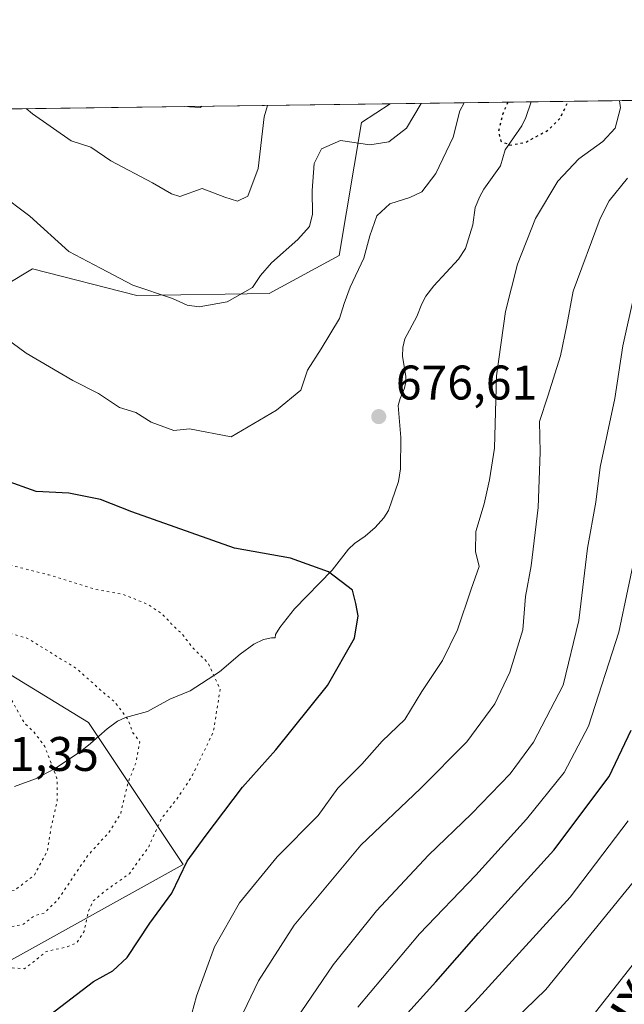
# Model space of a CAD drawing. Units: metres. Extents: x 589968 to 593404, y 4761403 to 4763770.
# Drawn here: x 591991 to 592116, y 4763566 to 4763769 of the extents above; entities that cross this region are included whole.
import ezdxf
from ezdxf.enums import TextEntityAlignment as Align

# ---------------------------------------------------------------- set-up
doc = ezdxf.new("R2010")
doc.units = ezdxf.units.M
doc.header["$MEASUREMENT"] = 0
doc.linetypes.add('DGN Style 5', pattern=[1.1536117293433497, 0.4944050268614355, -0.6592067024819142])
for name, color, linetype, lineweight in [('Arbolado forestal CxS', 92, 'Continuous', 0), ('Comarca CxS', 21, 'Continuous', 0), ('Comunidad Autónoma CxS', 142, 'Continuous', 0), ('Corriente natural lineal', 142, 'Continuous', 13), ('Curva de nivel maestra', 30, 'Continuous', 30), ('Curva de nivel maestra depresión', 30, 'DGN Style 5', 30), ('Curva de nivel normal', 30, 'Continuous', 0), ('Curva de nivel normal depresión', 30, 'DGN Style 5', 0), ('Entidad de ámbito territorial CxS', 92, 'Continuous', 0), ('Municipio CxS', 4, 'Continuous', 0), ('Provincia CxS', 1, 'Continuous', 0), ('Punto de cota en terreno', 7, 'Continuous', 0), ('Rótulo de punto de cota en terreno', 7, 'Continuous', 0), ('Texto cartográfico', 7, 'Continuous', 0), ('Vegetación y arbolados urbanos CxS', 151, 'Continuous', 0)]:
    doc.layers.add(name, color=color, linetype=linetype, lineweight=lineweight)
doc.styles.add('Style-Arial', font='txt')

# ---------------------------------------------------------------- blocks, each defined once
blk = doc.blocks.new('5PATER')
at = {"layer": 'Vegetación y arbolados urbanos CxS', "linetype": 'Continuous', "lineweight": 0}
h = blk.add_hatch(color=51, dxfattribs=at)
edge = h.paths.add_edge_path()
edge.add_ellipse((0, 0), major_axis=(-0.1095731443231308, -0.1110710700762829), ratio=0.9994222409660322, start_angle=0, end_angle=360)

msp = doc.modelspace()

# ---------------------------------------------------------------- linework, layer by layer
at = {"layer": 'Arbolado forestal CxS', "color": 92, "linetype": 'Continuous', "lineweight": 0, "extrusion": (0.4344514780709179, 0.00581778624520412, 0.9006764494340905), "elevation": 285558.8852741579, "flags": 128}
msp.add_lwpolyline([(4755397.362556217, -590365.4886371037), (4755397.362556216, -590397.7772654449)], dxfattribs=at)
at = {"layer": 'Arbolado forestal CxS', "color": 92, "linetype": 'Continuous', "lineweight": 0, "extrusion": (-0.3876486632179155, -0.005190498824187215, 0.9217925865547625), "elevation": -253630.5378432564, "flags": 128}
msp.add_lwpolyline([(-4755398.285977883, 604794.3288073827), (-4755398.285977882, 604856.5906924631)], dxfattribs=at)
at = {"layer": 'Arbolado forestal CxS', "color": 92, "linetype": 'Continuous', "lineweight": 0, "extrusion": (-0.005141761499598009, -6.884693386480608e-05, 0.9999867786869889), "elevation": -2684.242026660864, "flags": 128}
msp.add_lwpolyline([(591948.4507421028, 4763750.445688018), (592063.4879633185, 4763751.985988019)], dxfattribs=at)
at = {"layer": 'Arbolado forestal CxS', "color": 92, "linetype": 'Continuous', "lineweight": 0}
for points in [[(591926.9584999997, 4763392.823100001, 718.8776999999974), (591913.4354999998, 4763405.0789, 717.0610000000015), (591879.3888999998, 4763431.7959, 715.6474000000018), (591873.1467000004, 4763477.1095, 704.060500000007), (591910.1183000002, 4763519.683700001, 683.9027999999962), (591923.0447000006, 4763544.029899999, 678.7133000000031), (591941.6316999998, 4763571.644500001, 671.5513000000064), (591956.6309000002, 4763585.863700001, 670.2247999999963), (591979.5869000005, 4763569.992500001, 672.3364000000003), (592025.0343000004, 4763595.251700001, 674.1245999999956), (592005.5565, 4763624.545700001, 663.7710999999981), (591982.7795000002, 4763638.4275, 662.8574999999983), (591956.2229000004, 4763678.2631, 667.2911000000023), (591968.4802999999, 4763702.776900001, 677.6472999999969), (591994.0163000004, 4763718.097899999, 683.4821999999986), (592015.4722999996, 4763712.577299999, 684.4383999999991), (592042.7615, 4763713.029300001, 685.353099999993), (592057.2314999999, 4763720.8891, 682.719299999997), (592061.8554999996, 4763748.272500001, 686.812300000005), (592067.7768999999, 4763752.159600001, 688.0081000000064), (592154.2434, 4763753.317299999, 698.1169999999984)], [(591912.2013999998, 4763750.076400001, 672.3214000000007), (592067.7768999999, 4763752.159600001, 688.0081000000064), (592061.8554999996, 4763748.272500001, 686.812300000005), (592057.2314999999, 4763720.8891, 682.719299999997), (592042.7615, 4763713.029300001, 685.353099999993), (592015.4722999996, 4763712.577299999, 684.4383999999991), (591994.0163000004, 4763718.097899999, 683.4821999999986), (591968.4802999999, 4763702.776900001, 677.6472999999969)], [(591956.6309000002, 4763585.863700001, 670.2247999999963), (591979.5869000005, 4763569.992500001, 672.3364000000003), (592025.0343000004, 4763595.251700001, 674.1245999999956), (592005.5565, 4763624.545700001, 663.7710999999981), (591982.7795000002, 4763638.4275, 662.8574999999983), (591956.2229000004, 4763678.2631, 667.2911000000023), (591968.4802999999, 4763702.776900001, 677.6472999999969), (591994.0163000004, 4763718.097899999, 683.4821999999986), (592015.4722999996, 4763712.577299999, 684.4383999999991), (592042.7615, 4763713.029300001, 685.353099999993), (592057.2314999999, 4763720.8891, 682.719299999997), (592061.8554999996, 4763748.272500001, 686.812300000005), (592067.7770999996, 4763752.159700001, 688.0081000000064)], [(591982.7795000002, 4763638.4275, 662.8574999999983), (592005.5565, 4763624.545700001, 663.7710999999981), (592025.0343000004, 4763595.251700001, 674.1245999999956), (591979.5869000005, 4763569.992500001, 672.3364000000003)]]:
    msp.add_polyline3d(points, dxfattribs=at)
at = {"layer": 'Comarca CxS', "color": 21, "linetype": 'Continuous', "lineweight": 0, "flags": 128}
msp.add_lwpolyline([(590766.8513200171, 4761420.832037431), (589998.1800006881, 4761410.549982348), (589967.710000688, 4763724.039982324), (590396.6878946802, 4763729.783930254), (592601.6303410082, 4763759.307770015), (593362.820000715, 4763769.499982323), (593394.4600007139, 4761455.979982347), (593278.269306551, 4761454.42576914), (591769.4659145242, 4761434.243411353), (591604.7853687321, 4761432.040578489), (591560.718593931, 4761431.451123681), (591513.2426942715, 4761430.816067054), (591417.8998691759, 4761429.540723283)], close=True, dxfattribs=at)
at = {"layer": 'Comunidad Autónoma CxS', "color": 142, "linetype": 'Continuous', "lineweight": 0, "flags": 128}
msp.add_lwpolyline([(590766.8513200171, 4761420.832037431), (589998.1800006881, 4761410.549982348), (589967.710000688, 4763724.039982324), (590396.6878946802, 4763729.783930254), (592601.6303410082, 4763759.307770015), (593362.820000715, 4763769.499982323), (593394.4600007139, 4761455.979982347), (593278.269306551, 4761454.42576914), (591769.4659145242, 4761434.243411353), (591604.7853687321, 4761432.040578489), (591560.718593931, 4761431.451123681), (591513.2426942715, 4761430.816067054), (591417.8998691759, 4761429.540723283)], close=True, dxfattribs=at)
at = {"layer": 'Corriente natural lineal', "color": 142, "linetype": 'Continuous', "lineweight": 13}
msp.add_polyline3d([(592096.8558999998, 4763752.548900001, 673.9790000000066), (592095.7117, 4763749.3433, 674.1106), (592094.8688000003, 4763747.5766, 674.2406999999948), (592091.4933000002, 4763742.664899999, 676.2694000000047), (592090.4875999996, 4763739.333699999, 677.2060999999958), (592087.0444999998, 4763734.536900001, 677.9968999999984), (592086.2161999998, 4763733.013900001, 678.101800000004), (592085.3091000002, 4763730.767000001, 678.1944999999978), (592084.8249000004, 4763727.208900001, 678.2440999999963), (592083.2901999997, 4763722.3018, 678.318299999999), (592081.8293000003, 4763720.0933, 678.1385000000009), (592076.7805000005, 4763714.6226, 677.6132999999973), (592075.1054999996, 4763712.478399999, 677.652900000001), (592074.2621999999, 4763710.8782, 677.6766000000061), (592073.2156999996, 4763708.3016, 677.6993999999977), (592070.7462999999, 4763703.6885, 677.6500999999989), (592070.3623000003, 4763701.908, 677.4658000000054), (592070.3036000002, 4763700.0715, 677.1656999999977), (592070.994, 4763695.8959, 676.6347999999998), (592070.9990999997, 4763694.7908, 676.6353999999993), (592070.7012, 4763693.502800001, 676.6820000000008), (592069.7922, 4763691.3585, 676.8377000000038), (592069.4091999996, 4763689.936799999, 676.9021999999968), (592069.9749999996, 4763683.310799999, 676.8175999999949), (592069.9119999995, 4763676.8563, 676.8744000000006), (592069.4868999999, 4763674.2213, 676.8657999999997), (592067.3744000001, 4763668.252, 676.5313000000025), (592066.4342999998, 4763666.7685, 676.3706999999995), (592064.6415999997, 4763664.751499999, 676.1129999999976), (592062.6205000002, 4763662.968400001, 675.8686000000016), (592060.4175000004, 4763661.414200001, 675.727899999998), (592059.1514999997, 4763660.277100001, 675.6209999999992), (592055.7786999998, 4763655.965, 675.2372999999934), (592048.0488, 4763647.9343, 674.094299999997), (592044.9727999996, 4763644.136299999, 673.3758999999991), (592044.1261999998, 4763642.667500001, 673.0546999999933), (592044, 4763642, 672.9856), (592043.2758, 4763642.010199999, 672.8772000000026), (592041.6031999998, 4763641.606000001, 672.6680000000051), (592039.6626000004, 4763640.6677, 672.3908999999985), (592036.8233000003, 4763638.636299999, 671.6456000000035), (592032.5460999999, 4763634.957800001, 670.0939999999973), (592026.5067999996, 4763631.0527, 668.1238000000012), (592022.2904000003, 4763629.298900001, 667.1705999999976), (592017.6753000002, 4763626.7839, 666.207899999994), (592013.1879000004, 4763625.546200001, 665.2191000000021), (592011.5488, 4763624.812999999, 664.815300000002), (592009.3771000003, 4763623.227399999, 664.1848000000027), (592005.9326, 4763620.161699999, 663.0929000000033), (592003.7933999998, 4763618.497, 662.4002999999939), (591998.5502000004, 4763614.9398, 660.5160999999935), (591994.5773999998, 4763612.861600001, 658.6083000000071), (591990.2543000003, 4763611.342599999, 656.5746000000072)], dxfattribs=at)
at = {"layer": 'Curva de nivel maestra', "color": 30, "linetype": 'Continuous', "lineweight": 30, "flags": 128}
for points, elevation in [([(591997.5099999999, 4763564.140100001), (592006.54, 4763571.090100001), (592010.5300000003, 4763573.2601), (592013.5, 4763576.030099999), (592018.2000000002, 4763583.140100001), (592022.7100000001, 4763589.3301), (592025.9000000004, 4763595.880100001), (592029.5700000003, 4763600.9801), (592037.3099999996, 4763611.210100001), (592044.2000000002, 4763618.9101), (592054.8399999999, 4763632.120100001), (592060.3899999997, 4763641.9001), (592061.1399999997, 4763646.520099999), (592060.6699999999, 4763649.040100001), (592059.9600000001, 4763651.840100001), (592055.0300000003, 4763655.5701), (592047.2100000001, 4763658.420100001), (592035.6200000001, 4763660.5001), (592014.4600000001, 4763668.0001), (592008.0099999999, 4763670.550100001), (592001.4600000001, 4763671.8101), (591994.75, 4763672.190099999), (591988.2000000002, 4763674.540100001)], 675), ([(592062.9800000004, 4763555.370100001), (592077.1799999997, 4763571.040100001), (592085.9500000002, 4763581.040100001), (592101.5199999996, 4763598.1801), (592112.9100000003, 4763613.390100001), (592117.4600000001, 4763622.9301)], 700)]:
    msp.add_lwpolyline(points, dxfattribs=dict(at, elevation=elevation))
at = {"layer": 'Curva de nivel maestra depresión', "color": 30, "linetype": 'DGN Style 5', "lineweight": 30, "elevation": 675, "flags": 128}
msp.add_lwpolyline([(592091.9791000001, 4763752.4836), (592091, 4763750.1501), (592090.0599999996, 4763746.4901), (592090.5599999996, 4763744.460100001), (592092.4400000004, 4763743.640100001), (592095.6500000004, 4763744.200099999), (592100.2199999997, 4763746.640100001), (592102.79, 4763749.1501), (592104.3700000001, 4763752.4901), (592104.3674999997, 4763752.649499999)], dxfattribs=at)
at = {"layer": 'Curva de nivel normal', "color": 30, "linetype": 'Continuous', "lineweight": 0, "flags": 128}
for points, elevation in [([(592083.0083999997, 4763752.363600001), (592082.1399999997, 4763750.67), (592080.7199999997, 4763745.300000001), (592077.1500000004, 4763737.77), (592074.2999999998, 4763734), (592071.8200000003, 4763732.84), (592067.6600000003, 4763731.52), (592065.0199999996, 4763729.039999999), (592063.54, 4763724.930000001), (592062.29, 4763720.289999999), (592059.5099999999, 4763714.32), (592058.2400000002, 4763710.949999999), (592057.2699999996, 4763707.83), (592053.5, 4763701.600000001), (592050.6699999999, 4763697.230000001), (592049.3399999999, 4763693.100000001), (592044.2800000003, 4763688.960000001), (592034.9299999997, 4763683.470000001), (592026.3399999999, 4763685.07), (592023.1100000005, 4763684.720000001), (592018.4800000004, 4763686.49), (592015.3200000003, 4763688.439999999), (592011.9500000002, 4763689.5), (592007.5999999996, 4763692.380000001), (592002.3200000003, 4763695.050000001), (591992.6699999999, 4763700.689999999), (591984.2599999999, 4763706.890000001)], 680), ([(592026.3499999996, 4763562.720000001), (592027.8099999996, 4763568.029999999), (592031.5, 4763578.230000001), (592036.6600000003, 4763587.300000001), (592044.4600000001, 4763596.800000001), (592052.9199999999, 4763605.34), (592056.9600000001, 4763610.980000001), (592061.8700000001, 4763615.9), (592066.0999999996, 4763620.680000001), (592070.75, 4763625.17), (592074.2999999998, 4763630.939999999), (592078.5499999998, 4763637.279999999), (592081.6200000001, 4763643.65), (592084.4199999999, 4763652), (592086.1200000001, 4763656.67), (592085.3300000001, 4763659.779999999), (592085.3899999997, 4763663.930000001), (592087.1100000005, 4763669.65), (592088.25, 4763674.58), (592089.2800000003, 4763681.140000001), (592089.6500000004, 4763696.039999999), (592091.5099999999, 4763709.32), (592094.0300000003, 4763719.039999999), (592097.7100000001, 4763728.5), (592102.3499999996, 4763736.16), (592106.6500000004, 4763740.779999999), (592111.6100000005, 4763744.369999999), (592114.1699999999, 4763747.130000001), (592115.2800000003, 4763751.310000001), (592115.0608000001, 4763752.7928)], 680), ([(592074.1710999999, 4763752.245300001), (592071.0899999999, 4763747.15), (592067.4900000002, 4763744.27), (592063.5599999996, 4763743.699999999), (592057.4900000002, 4763744.609999999), (592053.5899999999, 4763742.859999999), (592052.0999999996, 4763739.82), (592051.6600000003, 4763734.24), (592051.7599999999, 4763729.359999999), (592051.0999999996, 4763726.83), (592048.7400000002, 4763724.130000001), (592043.29, 4763719.350000001), (592040.9900000002, 4763716.730000001), (592039.3799999999, 4763714.230000001), (592034.1600000003, 4763711.300000001), (592028.3700000001, 4763710.25), (592025.9100000003, 4763710.600000001), (592022.8399999999, 4763712), (592014.6900000004, 4763714.720000001), (592008, 4763718.210000001), (592001.4800000004, 4763721.689999999), (591993.4500000002, 4763728.980000001), (591986.9500000002, 4763733.810000001)], 685), ([(592042.4401000004, 4763751.820400001), (592041.7599999999, 4763749.439999999), (592040.54, 4763738.779999999), (592038.3799999999, 4763733.119999999), (592036.29, 4763732.08), (592033.6200000001, 4763732.9), (592028.9600000001, 4763734.680000001), (592024.3799999999, 4763733.029999999), (592022.6600000003, 4763733.59), (592018.7599999999, 4763735.82), (592010.1299999999, 4763740.350000001), (592006, 4763743.180000001), (592001.9600000001, 4763744.539999999), (591993.9699999997, 4763750.09), (591992.6774000004, 4763751.154100001)], 690), ([(592028.9625000004, 4763751.640000001), (592028.54, 4763751.4), (592025.2892000005, 4763751.5908)], 695), ([(592035.9000000004, 4763561.449999999), (592040.6200000001, 4763571.210000001), (592047.9800000004, 4763582.699999999), (592061.7000000002, 4763599.220000001), (592073.9800000004, 4763610.9), (592083.54, 4763620.52), (592089.2999999998, 4763628.369999999), (592092.4500000002, 4763634.890000001), (592095.0899999999, 4763643.66), (592095.6399999997, 4763650.480000001), (592096.7999999998, 4763656.83), (592098.2999999998, 4763668.84), (592098.7100000001, 4763680.279999999), (592098.5499999998, 4763686.600000001), (592100.2599999999, 4763691.83), (592102.8899999997, 4763700.16), (592104.2000000002, 4763706.5), (592105.4800000004, 4763713.5), (592111.04, 4763728.5), (592112.9199999999, 4763732.130000001), (592116.7199999997, 4763736.800000001)], 685), ([(592047.1799999997, 4763561.58), (592056, 4763574.51), (592064.9600000001, 4763585.680000001), (592075.6200000001, 4763597.17), (592084.4900000002, 4763605.67), (592092.4699999997, 4763613.91), (592097.3300000001, 4763620.439999999), (592103.4199999999, 4763632.24), (592106.6600000003, 4763645.59), (592108.4400000004, 4763660.449999999), (592110.1900000004, 4763669.980000001), (592111.04, 4763677.16), (592114.1100000005, 4763691.350000001), (592115.7000000002, 4763702.24), (592118.1399999997, 4763713.02)], 690), ([(592061.0499999998, 4763565.77), (592073.7699999996, 4763580.930000001), (592085.4400000004, 4763593.050000001), (592095.8399999999, 4763604.58), (592103.5999999996, 4763614.189999999), (592108.6600000003, 4763623.75), (592114.8899999997, 4763643.16), (592118.6399999997, 4763660.76)], 695), ([(592063.3600000005, 4763544.210000001), (592085.2199999997, 4763566.9), (592104.8499999996, 4763588.460000001), (592116.8600000005, 4763604.24)], 705), ([(592084.7699999996, 4763554.84), (592099.8499999996, 4763569.460000001), (592119.6600000003, 4763593.800000001)], 710.0000000000001), ([(592108.0800000001, 4763562.25), (592118.1600000003, 4763575.02)], 715)]:
    msp.add_lwpolyline(points, dxfattribs=dict(at, elevation=elevation))
at = {"layer": 'Curva de nivel normal depresión', "color": 30, "linetype": 'DGN Style 5', "lineweight": 0, "flags": 128}
for points, elevation in [([(591928.1900000004, 4763711.029999999), (591926.0999999996, 4763708.930000001), (591926.0499999998, 4763706.5), (591927.4699999997, 4763702.83), (591929.2199999997, 4763698.720000001), (591933.1799999997, 4763694.67), (591935.8399999999, 4763691.699999999), (591936.6799999997, 4763684.939999999), (591935.1200000001, 4763674.92), (591932.6299999999, 4763667.66), (591932.1799999997, 4763663.369999999), (591932.9299999997, 4763658.41), (591936.25, 4763649.140000001), (591940.29, 4763642.08), (591943.8600000005, 4763634.390000001), (591947.4900000002, 4763627.33), (591950.1600000003, 4763617.930000001), (591951.3600000005, 4763608.380000001), (591952.8399999999, 4763603.890000001), (591954.1799999997, 4763602.600000001), (591956.2400000002, 4763598.730000001), (591957.25, 4763594.560000001), (591958.2599999999, 4763592.470000001), (591959.2300000004, 4763589.439999999), (591961.2800000003, 4763585.859999999), (591965.2000000002, 4763583.230000001), (591971.9900000002, 4763581.27), (591976.2199999997, 4763578.91), (591981.2400000002, 4763576.480000001), (591989.25, 4763573.91), (591992.3399999999, 4763573.730000001), (591994.1500000004, 4763575.100000001), (591996.8200000003, 4763577.289999999), (592000.9900000002, 4763578.210000001), (592003.1399999997, 4763579.060000001), (592004.6200000001, 4763581.369999999), (592005.5, 4763585.439999999), (592006.4900000002, 4763587.699999999), (592008.9600000001, 4763589.74), (592013.9600000001, 4763593.32), (592017.9699999997, 4763598.9), (592020.6299999999, 4763604.75), (592023.9600000001, 4763609.02), (592026.9100000003, 4763613.5), (592031.29, 4763622.600000001), (592032.6900000004, 4763631.34), (592030.1500000004, 4763636.850000001), (592026.7599999999, 4763640.24), (592024.8799999999, 4763642.75), (592022.6600000003, 4763644.83), (592020.8300000001, 4763646.83), (592017.6600000003, 4763648.939999999), (592012.5999999996, 4763650.980000001), (592006.9600000001, 4763651.960000001), (591997.25, 4763655.01), (591989.7699999996, 4763656.890000001), (591982.25, 4763659.230000001), (591974.6299999999, 4763660.779999999), (591967.6299999999, 4763664.279999999), (591959.9000000004, 4763672.359999999), (591958.6600000003, 4763674.720000001), (591958.2199999997, 4763679.140000001), (591958.7300000004, 4763687.59), (591956.8300000001, 4763694.689999999), (591953.8300000001, 4763698.310000001), (591948.4100000003, 4763700.220000001), (591940.6699999999, 4763701.430000001), (591936.79, 4763703.32), (591930.5800000001, 4763711), (591928.1900000004, 4763711.029999999)], 670), ([(591946.2999999998, 4763695.779999999), (591943.2999999998, 4763693.67), (591941.6299999999, 4763689.210000001), (591942.6600000003, 4763682.220000001), (591942.3899999997, 4763677.32), (591942, 4763674.16), (591940.5300000003, 4763669.5), (591940.3399999999, 4763666.83), (591941.3899999997, 4763664.65), (591941.4400000004, 4763660.439999999), (591942.6100000005, 4763651.980000001), (591946.1699999999, 4763646.16), (591949.2199999997, 4763639.430000001), (591952.5499999998, 4763634.26), (591957.0700000003, 4763628.930000001), (591957.1299999999, 4763623.27), (591957.3700000001, 4763614.970000001), (591959.54, 4763605.359999999), (591961.4900000002, 4763600.59), (591964.0199999996, 4763596.720000001), (591969.3300000001, 4763591.65), (591974.9699999997, 4763588.380000001), (591982.0199999996, 4763585.480000001), (591988.1699999999, 4763582.180000001), (591992.0199999996, 4763582.82), (591994.3300000001, 4763584.640000001), (591996.4299999997, 4763585.220000001), (591999.2599999999, 4763588.029999999), (592005.3600000005, 4763597.029999999), (592009.8899999997, 4763602.029999999), (592012.1699999999, 4763605.74), (592013.6699999999, 4763612.039999999), (592015.3600000005, 4763616.359999999), (592016.1299999999, 4763620.550000001), (592014.7000000002, 4763622.380000001), (592013.7000000002, 4763625.109999999), (592010.9199999999, 4763628.779999999), (592008.0300000003, 4763631.220000001), (592003.0099999999, 4763635.680000001), (591992.9699999997, 4763641.869999999), (591989.54, 4763642.890000001), (591983.5, 4763643), (591977.0999999996, 4763641.210000001), (591974.3700000001, 4763641.060000001), (591972.3200000003, 4763642.33), (591969.29, 4763645.58), (591961.8799999999, 4763652.84), (591953.6900000004, 4763666.480000001), (591952.4100000003, 4763669.51), (591952.2400000002, 4763673.83), (591954.5300000003, 4763681.640000001), (591954.2699999996, 4763687), (591950.5499999998, 4763692.689999999), (591946.2999999998, 4763695.779999999)], 665), ([(591955.9699999997, 4763640.600000001), (591956.4000000004, 4763638.84), (591958.3099999996, 4763637.300000001), (591960.54, 4763634.52), (591962.54, 4763629.41), (591963.0800000001, 4763622.949999999), (591962.54, 4763613.75), (591962.6600000003, 4763607.199999999), (591963.8700000001, 4763603.630000001), (591965.5999999996, 4763601.51), (591975.7400000002, 4763594.210000001), (591984.7699999996, 4763590.869999999), (591990.2100000001, 4763589.83), (591994.3700000001, 4763593.039999999), (591997.04, 4763597.99), (591997.8600000005, 4763603.039999999), (591999.1100000005, 4763608.4), (591999.0300000003, 4763613.039999999), (591996.5199999996, 4763619.600000001), (591994.2999999998, 4763622.539999999), (591992.3200000003, 4763624.380000001), (591989.7300000004, 4763629.060000001), (591984.3600000005, 4763633.550000001), (591982.4000000004, 4763633.84), (591979.0899999999, 4763632.91), (591976.3300000001, 4763630.949999999), (591974.2199999997, 4763630.84), (591972, 4763632.439999999), (591969.7599999999, 4763634.600000001), (591966.0099999999, 4763636.960000001), (591962.2999999998, 4763639.75), (591955.9699999997, 4763640.600000001)], 660)]:
    msp.add_lwpolyline(points, dxfattribs=dict(at, elevation=elevation))
at = {"layer": 'Entidad de ámbito territorial CxS', "color": 92, "linetype": 'Continuous', "lineweight": 0, "flags": 128}
msp.add_lwpolyline([(590396.6878946802, 4763729.783930254), (592601.6303410082, 4763759.307770015)], dxfattribs=at)
at = {"layer": 'Municipio CxS', "color": 4, "linetype": 'Continuous', "lineweight": 0, "flags": 128}
msp.add_lwpolyline([(590396.6878946802, 4763729.783930254), (592601.6303410082, 4763759.307770015), (593362.820000715, 4763769.499982323), (593394.4600007139, 4761455.979982347), (593278.269306551, 4761454.42576914), (591769.4659145242, 4761434.243411353), (591604.7853687321, 4761432.040578489), (591560.718593931, 4761431.451123681), (591513.2426942715, 4761430.816067054), (591417.8998691759, 4761429.540723283), (590766.8513200171, 4761420.832037431)], dxfattribs=at)
at = {"layer": 'Provincia CxS', "color": 1, "linetype": 'Continuous', "lineweight": 0, "flags": 128}
msp.add_lwpolyline([(590766.8513200171, 4761420.832037431), (589998.1800006881, 4761410.549982348), (589967.710000688, 4763724.039982324), (590396.6878946802, 4763729.783930254), (592601.6303410082, 4763759.307770015), (593362.820000715, 4763769.499982323), (593394.4600007139, 4761455.979982347), (593278.269306551, 4761454.42576914), (591769.4659145242, 4761434.243411353), (591604.7853687321, 4761432.040578489), (591560.718593931, 4761431.451123681), (591513.2426942715, 4761430.816067054), (591417.8998691759, 4761429.540723283)], close=True, dxfattribs=at)

# ---------------------------------------------------------------- block references
at = {"layer": 'Punto de cota en terreno', "color": 7, "linetype": 'Continuous', "lineweight": 0, "xscale": 10, "yscale": 10, "zscale": 10}
msp.add_blockref('5PATER', (592065.3899999997, 4763687.619999999, 676.6100000000006), dxfattribs=at)

# ---------------------------------------------------------------- texts
at = {"layer": 'Rótulo de punto de cota en terreno', "color": 7, "linetype": 'Continuous', "lineweight": 0, "style": 'Style-Arial'}
for s, p in [('676,61', (592068.9177999999, 4763691.147800001)), ('651,35', (591978.5278000003, 4763614.527799999))]:
    msp.add_text(s, height=7.000000000000002, dxfattribs=at).set_placement(p)
at = {"layer": 'Texto cartográfico', "color": 7, "linetype": 'Continuous', "lineweight": 0, "style": 'Style-Arial'}
msp.add_text('Auxeneko', height=8, rotation=57.50815491679412, dxfattribs=at).set_placement((592122.1935832414, 4763576.329092151), align=Align.MIDDLE_CENTER)

doc.saveas('drawing.dxf')
